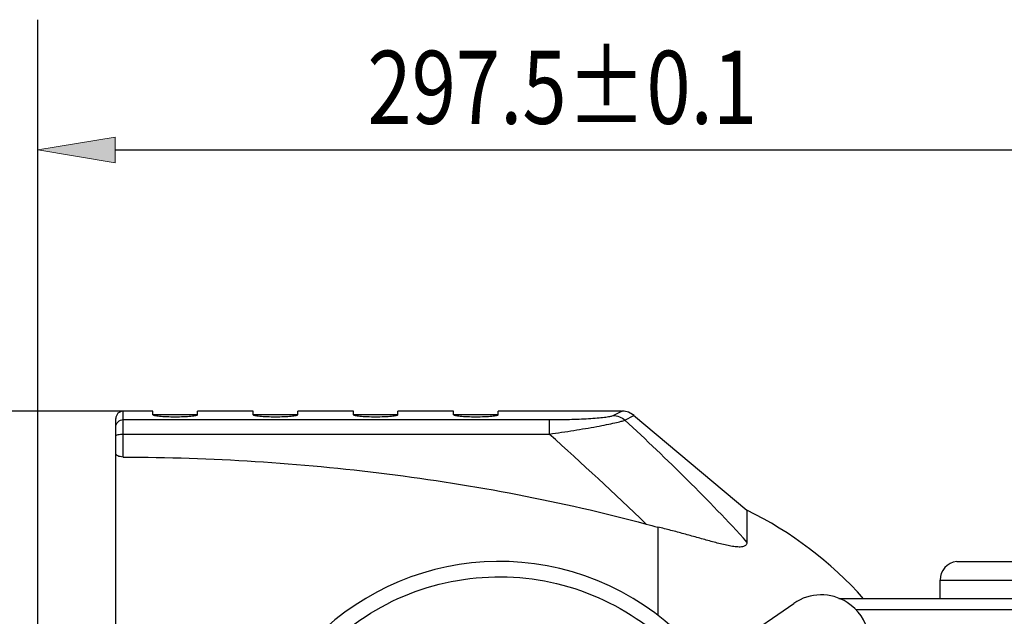
# Model space of a CAD drawing. Units: inches. Extents: x 0.88 to 5.12, y 0 to 3.
# Drawn here: x 3.98 to 4.55, y 1.41 to 1.76 of the extents above; entities that cross this region are included whole.
import ezdxf

# ---------------------------------------------------------------- set-up
doc = ezdxf.new("R2010")
doc.units = ezdxf.units.IN
doc.header["$MEASUREMENT"] = 0
doc.layers.add('02___PRT_ALL_AXES', color=7, linetype='Continuous')

# ---------------------------------------------------------------- blocks, each defined once
blk = doc.blocks.new('block 6692')
at = {"color": 7, "lineweight": 25, "true_color": 0xffffff}
blk.add_lwpolyline([(4.03365, 1.3792), (4.03365, 1.52248)], dxfattribs=at)
blk = doc.blocks.new('block 6694')
at = {"color": 7, "lineweight": 25, "true_color": 0xffffff}
blk.add_lwpolyline([(4.03799, 1.49997), (4.03799, 1.52683)], dxfattribs=at)
blk = doc.blocks.new('block 6723')
at = {"color": 7, "lineweight": 25, "true_color": 0xffffff}
blk.add_lwpolyline([(4.05538, 1.52474), (4.05538, 1.52683)], dxfattribs=at)
blk = doc.blocks.new('block 6726')
at = {"color": 7, "lineweight": 25, "true_color": 0xffffff}
blk.add_lwpolyline([(4.08148, 1.52474), (4.08148, 1.52683)], dxfattribs=at)
blk = doc.blocks.new('block 6745')
at = {"color": 7, "lineweight": 25, "true_color": 0xffffff}
blk.add_lwpolyline([(4.11408, 1.52474), (4.11408, 1.52683)], dxfattribs=at)
blk = doc.blocks.new('block 6763')
at = {"color": 7, "lineweight": 25, "true_color": 0xffffff}
blk.add_lwpolyline([(4.14018, 1.52474), (4.14018, 1.52683)], dxfattribs=at)
blk = doc.blocks.new('block 6764')
at = {"color": 7, "lineweight": 25, "true_color": 0xffffff}
blk.add_lwpolyline([(4.17278, 1.52474), (4.17278, 1.52683)], dxfattribs=at)
blk = doc.blocks.new('block 6774')
at = {"color": 7, "lineweight": 25, "true_color": 0xffffff}
blk.add_lwpolyline([(4.19887, 1.52474), (4.19887, 1.52683)], dxfattribs=at)
blk = doc.blocks.new('block 6784')
at = {"color": 7, "lineweight": 25, "true_color": 0xffffff}
blk.add_lwpolyline([(4.23147, 1.52474), (4.23147, 1.52683)], dxfattribs=at)
blk = doc.blocks.new('block 6785')
at = {"color": 7, "lineweight": 25, "true_color": 0xffffff}
blk.add_lwpolyline([(4.25757, 1.52474), (4.25757, 1.52683)], dxfattribs=at)
blk = doc.blocks.new('block 6793')
at = {"color": 7, "lineweight": 25, "true_color": 0xffffff}
blk.add_lwpolyline([(4.28748, 1.52186), (4.28748, 1.51339)], dxfattribs=at)
blk = doc.blocks.new('block 6799')
at = {"color": 7, "lineweight": 25, "true_color": 0xffffff}
blk.add_lwpolyline([(4.35105, 1.45896), (4.35105, 1.40723)], dxfattribs=at)
blk = doc.blocks.new('block 6832')
at = {"color": 7, "lineweight": 25, "true_color": 0xffffff}
blk.add_lwpolyline([(4.40323, 1.46878), (4.40323, 1.45011)], dxfattribs=at)
blk = doc.blocks.new('block 6849')
at = {"color": 7, "lineweight": 25, "true_color": 0xffffff}
blk.add_lwpolyline([(4.51628, 1.41705), (4.51628, 1.42791)], dxfattribs=at)
blk = doc.blocks.new('block 6933')
at = {"color": 7, "lineweight": 25, "true_color": 0xffffff}
blk.add_lwpolyline([(4.56798, 1.41052), (4.46699, 1.41052)], dxfattribs=at)
blk = doc.blocks.new('block 6934')
at = {"color": 7, "lineweight": 25, "true_color": 0xffffff}
blk.add_lwpolyline([(4.56798, 1.41705), (4.45704, 1.41705)], dxfattribs=at)
blk = doc.blocks.new('block 6935')
at = {"color": 7, "lineweight": 25, "true_color": 0xffffff}
blk.add_lwpolyline([(4.51628, 1.42791), (4.58801, 1.42791)], dxfattribs=at)
blk = doc.blocks.new('block 6936')
at = {"color": 7, "lineweight": 25, "true_color": 0xffffff}
blk.add_lwpolyline([(4.52606, 1.43873), (4.57823, 1.43873)], dxfattribs=at)
blk = doc.blocks.new('block 6944')
at = {"color": 7, "lineweight": 25, "true_color": 0xffffff}
blk.add_lwpolyline([(4.33708, 1.52429), (4.3362, 1.52496)], dxfattribs=at)
blk = doc.blocks.new('block 6945')
at = {"color": 7, "lineweight": 25, "true_color": 0xffffff}
blk.add_lwpolyline([(4.33682, 1.5245), (4.40323, 1.46878)], dxfattribs=at)
blk = doc.blocks.new('block 6948')
at = {"color": 7, "lineweight": 25, "true_color": 0xffffff}
blk.add_lwpolyline([(4.03799, 1.51339), (4.28748, 1.51339)], dxfattribs=at)
blk = doc.blocks.new('block 6949')
at = {"color": 7, "lineweight": 25, "true_color": 0xffffff}
blk.add_lwpolyline([(4.03799, 1.52186), (4.28748, 1.52186)], dxfattribs=at)
blk = doc.blocks.new('block 6950')
at = {"color": 7, "lineweight": 25, "true_color": 0xffffff}
blk.add_lwpolyline([(4.25742, 1.52466), (4.23162, 1.52466)], dxfattribs=at)
blk = doc.blocks.new('block 6951')
at = {"color": 7, "lineweight": 25, "true_color": 0xffffff}
blk.add_lwpolyline([(4.19873, 1.52466), (4.17292, 1.52466)], dxfattribs=at)
blk = doc.blocks.new('block 6952')
at = {"color": 7, "lineweight": 25, "true_color": 0xffffff}
blk.add_lwpolyline([(4.14003, 1.52466), (4.11423, 1.52466)], dxfattribs=at)
blk = doc.blocks.new('block 6953')
at = {"color": 7, "lineweight": 25, "true_color": 0xffffff}
blk.add_lwpolyline([(4.08133, 1.52466), (4.05553, 1.52466)], dxfattribs=at)
blk = doc.blocks.new('block 6954')
at = {"color": 7, "lineweight": 25, "true_color": 0xffffff}
blk.add_lwpolyline([(4.32983, 1.52683), (4.25757, 1.52683)], dxfattribs=at)
blk = doc.blocks.new('block 6955')
at = {"color": 7, "lineweight": 25, "true_color": 0xffffff}
blk.add_lwpolyline([(4.23147, 1.52683), (4.19887, 1.52683)], dxfattribs=at)
blk = doc.blocks.new('block 6956')
at = {"color": 7, "lineweight": 25, "true_color": 0xffffff}
blk.add_lwpolyline([(4.17278, 1.52683), (4.14018, 1.52683)], dxfattribs=at)
blk = doc.blocks.new('block 6957')
at = {"color": 7, "lineweight": 25, "true_color": 0xffffff}
blk.add_lwpolyline([(4.11408, 1.52683), (4.08148, 1.52683)], dxfattribs=at)
blk = doc.blocks.new('block 6958')
at = {"color": 7, "lineweight": 25, "true_color": 0xffffff}
blk.add_lwpolyline([(4.05538, 1.52683), (4.03799, 1.52683)], dxfattribs=at)
blk = doc.blocks.new('block 6959')
at = {"color": 7, "lineweight": 25, "true_color": 0xffffff}
blk.add_lwpolyline([(4.3362, 1.52496), (4.33381, 1.52617), (4.33122, 1.52677), (4.33008, 1.52683)], dxfattribs=at)
blk = doc.blocks.new('block 7229')
at = {"color": 7, "lineweight": 25, "true_color": 0xffffff}
blk.add_open_spline([(4.03799, 1.52683), (4.03559, 1.52683), (4.03365, 1.52488), (4.03365, 1.52248)], degree=3, dxfattribs=at)
blk = doc.blocks.new('block 7350')
at = {"color": 7, "lineweight": 25, "true_color": 0xffffff}
blk.add_open_spline([(4.39605, 1.22214), (4.43168, 1.29826), (4.39887, 1.38885), (4.32275, 1.42449), (4.24664, 1.46012), (4.15605, 1.42731), (4.1204, 1.3512), (4.10126, 1.31032), (4.10126, 1.26303), (4.1204, 1.22214)], degree=3, knots=[0, 0, 0, 0, 1, 1, 1, 2, 2, 2, 3, 3, 3, 3], dxfattribs=at)
blk = doc.blocks.new('block 7368')
at = {"color": 7, "lineweight": 25, "true_color": 0xffffff}
blk.add_open_spline([(4.47153, 1.41705), (4.45234, 1.43856), (4.42913, 1.45614), (4.40323, 1.46878)], degree=3, dxfattribs=at)
blk = doc.blocks.new('block 7528')
at = {"color": 7, "lineweight": 25, "true_color": 0xffffff}
blk.add_open_spline([(4.34416, 1.46073), (4.34645, 1.46012), (4.34874, 1.45953), (4.35105, 1.45896)], degree=3, dxfattribs=at)
blk = doc.blocks.new('block 7539')
at = {"color": 7, "lineweight": 25, "true_color": 0xffffff}
blk.add_open_spline([(4.52606, 1.43873), (4.52049, 1.43816), (4.51628, 1.4335), (4.51628, 1.42791)], degree=3, dxfattribs=at)
blk = doc.blocks.new('block 8132')
at = {"color": 7, "lineweight": 25, "true_color": 0xffffff}
blk.add_open_spline([(4.05538, 1.52474), (4.05538, 1.52463), (4.05551, 1.52458), (4.05564, 1.52453), (4.05592, 1.52442), (4.05614, 1.52437), (4.05637, 1.52432), (4.05675, 1.52424), (4.05717, 1.52418), (4.05758, 1.52412), (4.05813, 1.52404), (4.05866, 1.52399), (4.0592, 1.52393), (4.05986, 1.52387), (4.06052, 1.52382), (4.06117, 1.52378), (4.06193, 1.52373), (4.06268, 1.52369), (4.06344, 1.52366), (4.06509, 1.52359), (4.06676, 1.52356), (4.06843, 1.52356), (4.0701, 1.52356), (4.07176, 1.52359), (4.07343, 1.52366), (4.07418, 1.52369), (4.07494, 1.52373), (4.07568, 1.52378), (4.07635, 1.52382), (4.07701, 1.52387), (4.07766, 1.52393), (4.07819, 1.52399), (4.07874, 1.52404), (4.07928, 1.52412), (4.07968, 1.52418), (4.08011, 1.52424), (4.08049, 1.52432), (4.08072, 1.52437), (4.08095, 1.52442), (4.08122, 1.52453), (4.08134, 1.52458), (4.08148, 1.52463), (4.08148, 1.52474)], degree=3, knots=[0, 0, 0, 0, 1, 1, 1, 2, 2, 2, 3, 3, 3, 4, 4, 4, 5, 5, 5, 6, 6, 6, 7, 7, 7, 8, 8, 8, 9, 9, 9, 10, 10, 10, 11, 11, 11, 12, 12, 12, 13, 13, 13, 14, 14, 14, 14], dxfattribs=at)
blk = doc.blocks.new('block 8133')
at = {"color": 7, "lineweight": 25, "true_color": 0xffffff}
blk.add_open_spline([(4.11408, 1.52474), (4.11408, 1.52463), (4.11422, 1.52458), (4.11434, 1.52453), (4.11461, 1.52442), (4.11484, 1.52437), (4.11507, 1.52432), (4.11545, 1.52424), (4.11587, 1.52418), (4.11628, 1.52412), (4.11682, 1.52404), (4.11735, 1.52399), (4.11789, 1.52393), (4.11854, 1.52387), (4.11921, 1.52382), (4.11987, 1.52378), (4.12062, 1.52373), (4.12138, 1.52369), (4.12212, 1.52366), (4.12379, 1.52359), (4.12546, 1.52356), (4.12713, 1.52356), (4.1288, 1.52356), (4.13047, 1.52359), (4.13212, 1.52366), (4.13288, 1.52369), (4.13363, 1.52373), (4.13439, 1.52378), (4.13504, 1.52382), (4.1357, 1.52387), (4.13635, 1.52393), (4.1369, 1.52399), (4.13742, 1.52404), (4.13798, 1.52412), (4.13839, 1.52418), (4.13881, 1.52424), (4.13919, 1.52432), (4.13942, 1.52437), (4.13963, 1.52442), (4.13992, 1.52453), (4.14004, 1.52458), (4.14018, 1.52463), (4.14018, 1.52474)], degree=3, knots=[0, 0, 0, 0, 1, 1, 1, 2, 2, 2, 3, 3, 3, 4, 4, 4, 5, 5, 5, 6, 6, 6, 7, 7, 7, 8, 8, 8, 9, 9, 9, 10, 10, 10, 11, 11, 11, 12, 12, 12, 13, 13, 13, 14, 14, 14, 14], dxfattribs=at)
blk = doc.blocks.new('block 8134')
at = {"color": 7, "lineweight": 25, "true_color": 0xffffff}
blk.add_open_spline([(4.17278, 1.52474), (4.17278, 1.52463), (4.17291, 1.52458), (4.17303, 1.52453), (4.17331, 1.52442), (4.17353, 1.52437), (4.17377, 1.52432), (4.17415, 1.52424), (4.17456, 1.52418), (4.17497, 1.52412), (4.17552, 1.52404), (4.17605, 1.52399), (4.1766, 1.52393), (4.17725, 1.52387), (4.17791, 1.52382), (4.17858, 1.52378), (4.17932, 1.52373), (4.18007, 1.52369), (4.18083, 1.52366), (4.1825, 1.52359), (4.18416, 1.52356), (4.18582, 1.52356), (4.18749, 1.52356), (4.18915, 1.52359), (4.19082, 1.52366), (4.19158, 1.52369), (4.19233, 1.52373), (4.19307, 1.52378), (4.19374, 1.52382), (4.1944, 1.52387), (4.19505, 1.52393), (4.1956, 1.52399), (4.19613, 1.52404), (4.19667, 1.52412), (4.19709, 1.52418), (4.1975, 1.52424), (4.19788, 1.52432), (4.19812, 1.52437), (4.19834, 1.52442), (4.19862, 1.52453), (4.19874, 1.52458), (4.19887, 1.52463), (4.19887, 1.52474)], degree=3, knots=[0, 0, 0, 0, 1, 1, 1, 2, 2, 2, 3, 3, 3, 4, 4, 4, 5, 5, 5, 6, 6, 6, 7, 7, 7, 8, 8, 8, 9, 9, 9, 10, 10, 10, 11, 11, 11, 12, 12, 12, 13, 13, 13, 14, 14, 14, 14], dxfattribs=at)
blk = doc.blocks.new('block 8135')
at = {"color": 7, "lineweight": 25, "true_color": 0xffffff}
blk.add_open_spline([(4.23147, 1.52474), (4.23147, 1.52463), (4.23161, 1.52458), (4.23173, 1.52453), (4.23201, 1.52442), (4.23223, 1.52437), (4.23246, 1.52432), (4.23284, 1.52424), (4.23326, 1.52418), (4.23367, 1.52412), (4.23421, 1.52404), (4.23475, 1.52399), (4.2353, 1.52393), (4.23595, 1.52387), (4.2366, 1.52382), (4.23726, 1.52378), (4.23802, 1.52373), (4.23877, 1.52369), (4.23952, 1.52366), (4.24118, 1.52359), (4.24285, 1.52356), (4.24452, 1.52356), (4.24619, 1.52356), (4.24786, 1.52359), (4.24953, 1.52366), (4.25027, 1.52369), (4.25103, 1.52373), (4.25178, 1.52378), (4.25244, 1.52382), (4.25309, 1.52387), (4.25376, 1.52393), (4.25429, 1.52399), (4.25483, 1.52404), (4.25537, 1.52412), (4.25578, 1.52418), (4.2562, 1.52424), (4.25658, 1.52432), (4.25681, 1.52437), (4.25704, 1.52442), (4.25731, 1.52453), (4.25743, 1.52458), (4.25757, 1.52463), (4.25757, 1.52474)], degree=3, knots=[0, 0, 0, 0, 1, 1, 1, 2, 2, 2, 3, 3, 3, 4, 4, 4, 5, 5, 5, 6, 6, 6, 7, 7, 7, 8, 8, 8, 9, 9, 9, 10, 10, 10, 11, 11, 11, 12, 12, 12, 13, 13, 13, 14, 14, 14, 14], dxfattribs=at)
blk = doc.blocks.new('block 8136')
at = {"color": 7, "lineweight": 25, "true_color": 0xffffff}
blk.add_open_spline([(4.34416, 1.46073), (4.32562, 1.47866), (4.30663, 1.49612), (4.28748, 1.51339)], degree=3, dxfattribs=at)
blk = doc.blocks.new('block 8137')
at = {"color": 7, "lineweight": 25, "true_color": 0xffffff}
blk.add_open_spline([(4.03365, 1.51246), (4.03365, 1.51263), (4.03381, 1.51274), (4.03398, 1.51282), (4.0343, 1.51299), (4.0346, 1.51306), (4.03493, 1.51312), (4.03537, 1.51321), (4.03585, 1.51328), (4.03634, 1.51333), (4.03689, 1.51338), (4.03743, 1.51339), (4.03799, 1.51339)], degree=3, knots=[0, 0, 0, 0, 1, 1, 1, 2, 2, 2, 3, 3, 3, 4, 4, 4, 4], dxfattribs=at)
blk = doc.blocks.new('block 8139')
at = {"color": 7, "lineweight": 25, "true_color": 0xffffff}
blk.add_open_spline([(4.03799, 1.49997), (4.08957, 1.49981), (4.14121, 1.49657), (4.1924, 1.49014), (4.218, 1.48692), (4.24348, 1.48291), (4.26881, 1.47803), (4.29412, 1.47316), (4.31927, 1.46743), (4.34416, 1.46073)], degree=3, knots=[0, 0, 0, 0, 1, 1, 1, 2, 2, 2, 3, 3, 3, 3], dxfattribs=at)
blk = doc.blocks.new('block 8148')
at = {"color": 7, "lineweight": 25, "true_color": 0xffffff}
blk.add_lwpolyline([(4.32479, 1.52429), (4.3299, 1.52674)], dxfattribs=at)
blk = doc.blocks.new('block 8149')
at = {"color": 7, "lineweight": 25, "true_color": 0xffffff}
blk.add_lwpolyline([(4.3299, 1.52674), (4.33008, 1.52683)], dxfattribs=at)
blk = doc.blocks.new('block 8150')
at = {"color": 7, "lineweight": 25, "true_color": 0xffffff}
blk.add_lwpolyline([(4.33179, 1.52155), (4.33704, 1.52427)], dxfattribs=at)
blk = doc.blocks.new('block 8151')
at = {"color": 7, "lineweight": 25, "true_color": 0xffffff}
blk.add_lwpolyline([(4.33704, 1.52427), (4.33706, 1.52429)], dxfattribs=at)
blk = doc.blocks.new('block 8152')
at = {"color": 7, "lineweight": 25, "true_color": 0xffffff}
blk.add_open_spline([(4.32479, 1.52429), (4.32606, 1.52427), (4.32734, 1.52402), (4.32852, 1.52355), (4.32973, 1.52308), (4.33082, 1.52239), (4.33179, 1.52155)], degree=3, knots=[0, 0, 0, 0, 1, 1, 1, 2, 2, 2, 2], dxfattribs=at)
blk = doc.blocks.new('block 8153')
at = {"color": 7, "lineweight": 25, "true_color": 0xffffff}
blk.add_open_spline([(4.28748, 1.52186), (4.29142, 1.52186), (4.29536, 1.5219), (4.2993, 1.522), (4.30122, 1.52205), (4.30313, 1.52211), (4.30504, 1.52218), (4.30687, 1.52226), (4.30869, 1.52235), (4.31051, 1.52246), (4.31217, 1.52256), (4.31384, 1.52268), (4.31551, 1.52282), (4.31695, 1.52294), (4.31837, 1.52308), (4.31978, 1.52327), (4.32086, 1.5234), (4.32191, 1.52357), (4.32298, 1.52377), (4.32361, 1.52389), (4.32423, 1.52402), (4.32479, 1.52429)], degree=3, knots=[0, 0, 0, 0, 1, 1, 1, 2, 2, 2, 3, 3, 3, 4, 4, 4, 5, 5, 5, 6, 6, 6, 7, 7, 7, 7], dxfattribs=at)
blk = doc.blocks.new('block 8154')
at = {"color": 7, "lineweight": 25, "true_color": 0xffffff}
blk.add_open_spline([(4.28748, 1.51339), (4.29229, 1.51407), (4.29711, 1.51479), (4.30191, 1.51556), (4.30637, 1.51627), (4.31082, 1.51702), (4.31525, 1.51784), (4.31719, 1.5182), (4.31912, 1.51857), (4.32106, 1.51895), (4.32269, 1.51928), (4.3243, 1.51962), (4.32593, 1.51999), (4.32715, 1.52026), (4.32836, 1.52055), (4.32958, 1.52087), (4.33032, 1.52106), (4.33107, 1.52127), (4.33179, 1.52155)], degree=3, knots=[0, 0, 0, 0, 1, 1, 1, 2, 2, 2, 3, 3, 3, 4, 4, 4, 5, 5, 5, 6, 6, 6, 6], dxfattribs=at)
blk = doc.blocks.new('block 8155')
at = {"color": 7, "lineweight": 25, "true_color": 0xffffff}
blk.add_open_spline([(4.03799, 1.49997), (4.03738, 1.49997), (4.03677, 1.50005), (4.03617, 1.50018), (4.0357, 1.50028), (4.03524, 1.50042), (4.03478, 1.50068), (4.03422, 1.50098), (4.03365, 1.50146), (4.03365, 1.50205)], degree=3, knots=[0, 0, 0, 0, 1, 1, 1, 2, 2, 2, 3, 3, 3, 3], dxfattribs=at)
blk = doc.blocks.new('block 8161')
at = {"color": 7, "lineweight": 25, "true_color": 0xffffff}
blk.add_open_spline([(4.40323, 1.45011), (4.39199, 1.46261), (4.3803, 1.47468), (4.36837, 1.4865), (4.35638, 1.4984), (4.34414, 1.51004), (4.33179, 1.52155)], degree=3, knots=[0, 0, 0, 0, 1, 1, 1, 2, 2, 2, 2], dxfattribs=at)
blk = doc.blocks.new('block 8162')
at = {"color": 7, "lineweight": 25, "true_color": 0xffffff}
blk.add_open_spline([(4.03365, 1.51754), (4.03365, 1.51864), (4.03414, 1.51982), (4.03493, 1.52059)], degree=3, dxfattribs=at)
blk = doc.blocks.new('block 8163')
at = {"color": 7, "lineweight": 25, "true_color": 0xffffff}
blk.add_open_spline([(4.03493, 1.52059), (4.03571, 1.52137), (4.03689, 1.52186), (4.03799, 1.52186)], degree=3, dxfattribs=at)
blk = doc.blocks.new('block 8164')
at = {"color": 7, "lineweight": 25, "true_color": 0xffffff}
blk.add_open_spline([(4.40323, 1.45013), (4.40323, 1.44958), (4.40308, 1.44902), (4.40275, 1.44858), (4.4024, 1.44808), (4.4018, 1.44777), (4.4012, 1.44758), (4.40038, 1.44731), (4.39952, 1.44727), (4.39867, 1.44728), (4.39762, 1.44729), (4.39658, 1.44739), (4.39555, 1.44754), (4.39441, 1.44769), (4.39327, 1.4479), (4.39214, 1.44813), (4.39095, 1.44839), (4.38977, 1.44866), (4.38859, 1.44895), (4.38737, 1.44925), (4.38616, 1.44956), (4.38496, 1.44987), (4.38373, 1.4502), (4.3825, 1.45052), (4.38128, 1.45086), (4.3788, 1.45154), (4.37632, 1.45223), (4.37382, 1.45292), (4.37131, 1.45363), (4.3688, 1.45432), (4.36628, 1.455), (4.36376, 1.45569), (4.36122, 1.45637), (4.35868, 1.45702), (4.35615, 1.45768), (4.3536, 1.45833), (4.35105, 1.45896)], degree=3, knots=[0, 0, 0, 0, 1, 1, 1, 2, 2, 2, 3, 3, 3, 4, 4, 4, 5, 5, 5, 6, 6, 6, 7, 7, 7, 8, 8, 8, 9, 9, 9, 10, 10, 10, 11, 11, 11, 12, 12, 12, 12], dxfattribs=at)
blk = doc.blocks.new('block 8525')
at = {"color": 7, "lineweight": 25, "true_color": 0xffffff}
blk.add_open_spline([(4.12637, 1.23443), (4.11903, 1.25195), (4.11526, 1.27123), (4.11551, 1.29038), (4.11575, 1.30971), (4.12006, 1.32893), (4.12804, 1.34649), (4.13608, 1.36418), (4.14784, 1.38018), (4.16229, 1.39317), (4.17678, 1.40621), (4.19398, 1.41621), (4.21246, 1.4224), (4.23094, 1.4286), (4.25071, 1.43099), (4.27014, 1.42938), (4.28956, 1.42776), (4.30868, 1.42215), (4.32587, 1.41299), (4.34306, 1.40384), (4.35834, 1.39115), (4.37046, 1.37585), (4.38251, 1.36064), (4.39144, 1.34284), (4.39634, 1.32422)], degree=3, knots=[0, 0, 0, 0, 1, 1, 1, 2, 2, 2, 3, 3, 3, 4, 4, 4, 5, 5, 5, 6, 6, 6, 7, 7, 7, 8, 8, 8, 8], dxfattribs=at)
blk = doc.blocks.new('block 8571')
at = {"color": 7, "lineweight": 25, "true_color": 0xffffff}
blk.add_lwpolyline([(4.03799, 1.52683), (3.54405, 1.52683)], dxfattribs=at)
blk = doc.blocks.new('block 8578')
at = {"lineweight": 0}
blk.add_lwpolyline([(4.03799, 1.52683), (4.03799, 1.52683)], dxfattribs=at)
blk = doc.blocks.new('block 8570')
for name in ['block 8571', 'block 8578']:
    blk.add_blockref(name, (0, 0))
blk = doc.blocks.new('block 8582')
at = {"color": 7, "lineweight": 25, "true_color": 0xffffff}
blk.add_lwpolyline([(3.988, 1.20673), (3.988, 1.75597)], dxfattribs=at)
blk = doc.blocks.new('block 8584')
at = {"color": 7, "lineweight": 25, "true_color": 0xffffff}
blk.add_lwpolyline([(4.03335, 1.67971), (4.58938, 1.67971)], dxfattribs=at)
blk = doc.blocks.new('block 8585')
at = {"true_color": 0xffffff}
h = blk.add_hatch(color=7, dxfattribs=at)
h.dxf.hatch_style = 2
h.paths.add_polyline_path([(4.03335, 1.68728), (4.03335, 1.67215), (3.988, 1.67971)])
at = {"lineweight": 0}
blk.add_lwpolyline([(4.03335, 1.68728), (4.03335, 1.67215), (3.988, 1.67971), (4.03335, 1.68728)], dxfattribs=at)
blk = doc.blocks.new('block 8587')
at = {"color": 7, "true_color": 0xffffff, "insert": (4.18095, 1.695), "char_height": 0.0427949, "attachment_point": 7}
blk.add_mtext('\\fMyriad Pro|b0|i0|c0|p34;\\W0.8;297.5±0.1', dxfattribs=at)
blk = doc.blocks.new('block 8581')
for name in ['block 8582', 'block 8587', 'block 8585', 'block 8584']:
    blk.add_blockref(name, (0, 0))
blk = doc.blocks.new('block 8835')
at = {"layer": '02___PRT_ALL_AXES', "color": 7, "lineweight": 25, "true_color": 0xffffff}
blk.add_lwpolyline([(4.3988, 1.39236), (4.43068, 1.41431)], dxfattribs=at)
blk = doc.blocks.new('block 8847')
at = {"layer": '02___PRT_ALL_AXES', "color": 7, "lineweight": 25, "true_color": 0xffffff}
blk.add_lwpolyline([(4.51628, 1.41705), (4.51628, 1.42791)], dxfattribs=at)
blk = doc.blocks.new('block 8882')
at = {"layer": '02___PRT_ALL_AXES', "color": 7, "lineweight": 25, "true_color": 0xffffff}
blk.add_open_spline([(4.47153, 1.41705), (4.45234, 1.43856), (4.42913, 1.45614), (4.40323, 1.46878)], degree=3, dxfattribs=at)
blk = doc.blocks.new('block 8890')
at = {"layer": '02___PRT_ALL_AXES', "color": 7, "lineweight": 25, "true_color": 0xffffff}
blk.add_open_spline([(4.47049, 1.37576), (4.47892, 1.3889), (4.4751, 1.40639), (4.46195, 1.41481), (4.45238, 1.42095), (4.44005, 1.42075), (4.43068, 1.41431)], degree=3, knots=[0, 0, 0, 0, 1, 1, 1, 2, 2, 2, 2], dxfattribs=at)

msp = doc.modelspace()

# ---------------------------------------------------------------- block references
for name in ['block 8581', 'block 8570', 'block 7229', 'block 6692', 'block 6694', 'block 6958', 'block 6723', 'block 8132', 'block 6953', 'block 6726', 'block 6957', 'block 6745', 'block 8133', 'block 6952', 'block 6763', 'block 6956', 'block 6764', 'block 8134', 'block 6951', 'block 6774', 'block 6955', 'block 6784', 'block 8135', 'block 6950', 'block 6785', 'block 6954', 'block 8153', 'block 8148', 'block 8152', 'block 8149', 'block 6959', 'block 8150', 'block 6944', 'block 6945', 'block 8151', 'block 8162', 'block 8163', 'block 6949', 'block 6793', 'block 8154', 'block 8161', 'block 8137', 'block 6948', 'block 8136', 'block 8155', 'block 8139', 'block 6832', 'block 7368', 'block 7350', 'block 7528', 'block 6799', 'block 8164', 'block 7539', 'block 6936', 'block 8525', 'block 6849', 'block 6935', 'block 6934', 'block 6933']:
    msp.add_blockref(name, (0, 0))
at = {"layer": '02___PRT_ALL_AXES'}
for name in ['block 8882', 'block 8847', 'block 8890', 'block 8835']:
    msp.add_blockref(name, (0, 0), dxfattribs=at)

doc.saveas('drawing.dxf')
